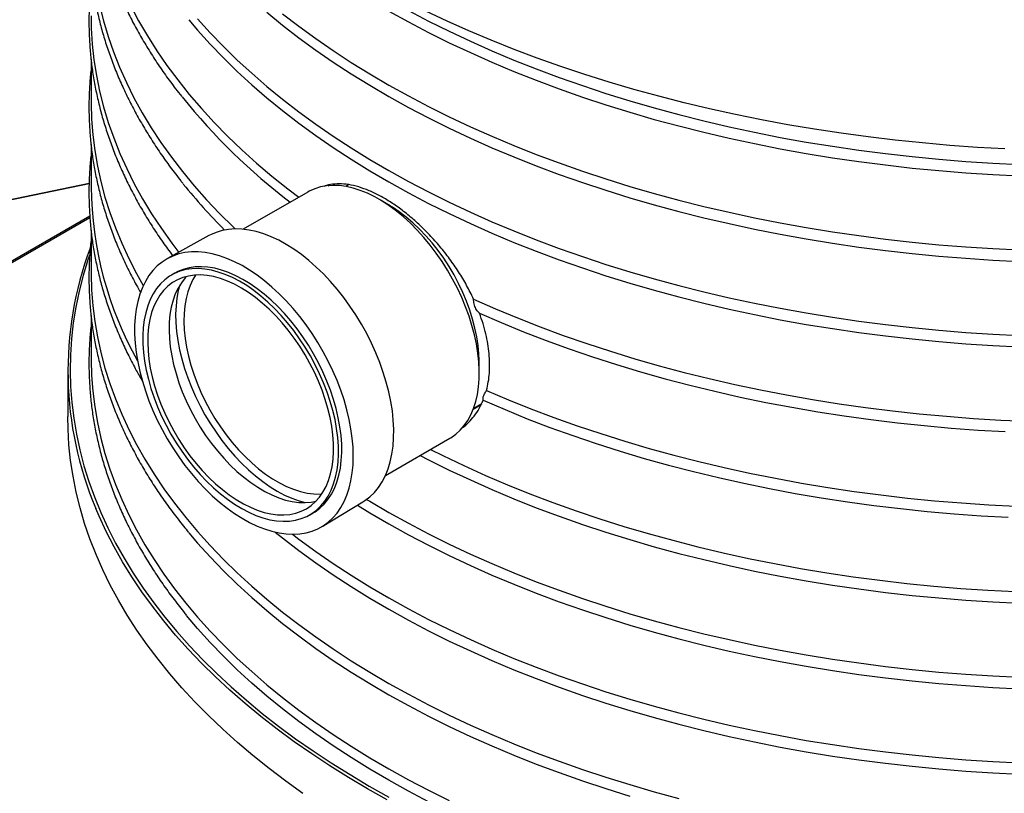
# Model space of a CAD drawing. Units: millimetres. Extents: x 246 to 10250, y 250 to 7175.
# Drawn here: x 8578 to 8880, y 4768 to 5005 of the extents above; entities that cross this region are included whole.
import ezdxf

# ---------------------------------------------------------------- set-up
doc = ezdxf.new("R2010")
doc.units = ezdxf.units.MM
doc.header["$LTSCALE"] = 25

msp = doc.modelspace()

# ---------------------------------------------------------------- linework, layer by layer
at = {"color": 7, "linetype": 'Continuous', "lineweight": 25}
for p, q in [((8600.02, 4993.36), (8600.02, 4980.38)), ((8600.02, 4967.12), (8600.02, 4954.13)), ((8599.42, 4955.09), (8471.74, 4928.69)), ((8599.42, 4955.17), (8472.15, 4928.85)), ((8666.54, 4952.53), (8646.76, 4941.11)), ((8672.8, 4954.49), (8673.1, 4954.66)), ((8679.11, 4954.74), (8678.24, 4954.24)), ((8691.9, 4948.26), (8688.92, 4950.04)), ((8480.79, 4876.67), (8599.63, 4945.27)), ((8599.67, 4944.64), (8481.58, 4876.47)), ((8600.02, 4940.87), (8600.02, 4927.88)), ((8636.23, 4939.15), (8623.47, 4932.1)), ((8625.7, 4927.62), (8624.69, 4927.04)), ((8600.02, 4914.63), (8600.02, 4901.64)), ((8719.23, 4897.55), (8719.17, 4901.02)), ((8592.87, 4897.55), (8592.87, 4883.56)), ((8719.76, 4887.18), (8717.38, 4885.81)), ((8717.52, 4886.19), (8719.96, 4887.6)), ((8690.41, 4865.5), (8710.19, 4876.92)), ((8670.96, 4849.83), (8683.45, 4857.36)), ((8667.19, 4853.43), (8668.2, 4854.01))]:
    msp.add_line(p, q, dxfattribs=at)
at = {"color": 7, "linetype": 'Continuous', "lineweight": 25, "flags": 128}
for points in [[(8600.02, 5032.87), (8600.08, 5029.19), (8600.37, 5024.34), (8600.89, 5019.51), (8601.64, 5014.68), (8602.61, 5009.87), (8603.81, 5005.07), (8605.24, 5000.3), (8606.9, 4995.55), (8608.78, 4990.83), (8610.88, 4986.14), (8613.2, 4981.48), (8615.74, 4976.86), (8618.5, 4972.29), (8621.48, 4967.76), (8624.67, 4963.27), (8628.06, 4958.84), (8631.67, 4954.47), (8635.49, 4950.15), (8639.5, 4945.9), (8643.72, 4941.71), (8644.24, 4941.21)], [(8612.18, 5009.71), (8614.63, 5005.07), (8617.3, 5000.47), (8620.19, 4995.91), (8623.3, 4991.4), (8626.62, 4986.94), (8630.14, 4982.53), (8633.88, 4978.18), (8637.82, 4973.89), (8641.96, 4969.67), (8646.3, 4965.51), (8650.84, 4961.42), (8655.57, 4957.41), (8660.48, 4953.47), (8663.8, 4950.94)], [(8653.98, 5007.73), (8658.8, 5003.79), (8663.81, 4999.93), (8668.99, 4996.15), (8674.35, 4992.45), (8679.89, 4988.84), (8685.59, 4985.31), (8691.46, 4981.88), (8697.49, 4978.54), (8703.67, 4975.29), (8710, 4972.15), (8716.48, 4969.1), (8723.1, 4966.16), (8729.85, 4963.32), (8736.74, 4960.59), (8743.75, 4957.97), (8750.88, 4955.46), (8758.13, 4953.07), (8765.49, 4950.78), (8772.96, 4948.62), (8780.52, 4946.57), (8788.18, 4944.64), (8795.92, 4942.83), (8803.75, 4941.15), (8811.65, 4939.59), (8819.63, 4938.15), (8827.67, 4936.84), (8835.76, 4935.65), (8843.91, 4934.6), (8852.11, 4933.67), (8860.35, 4932.87), (8868.62, 4932.2), (8876.93, 4931.66), (8885.25, 4931.25)], [(8658.8, 5007.29), (8663.81, 5003.43), (8668.99, 4999.65), (8674.35, 4995.95), (8679.89, 4992.34), (8685.59, 4988.81), (8691.46, 4985.38), (8697.49, 4982.04), (8703.67, 4978.79), (8710, 4975.65), (8716.48, 4972.6), (8723.1, 4969.66), (8729.85, 4966.82), (8736.74, 4964.09), (8743.75, 4961.47), (8750.88, 4958.96), (8758.13, 4956.57), (8765.49, 4954.28), (8772.96, 4952.12), (8780.52, 4950.07), (8788.18, 4948.14), (8795.92, 4946.33), (8803.75, 4944.65), (8811.65, 4943.09), (8819.63, 4941.65), (8827.67, 4940.34), (8835.76, 4939.15), (8843.91, 4938.09), (8852.11, 4937.17), (8860.35, 4936.37), (8868.62, 4935.7), (8876.93, 4935.16), (8885.25, 4934.75)], [(8691.46, 5008.12), (8697.49, 5004.78), (8703.67, 5001.54), (8710, 4998.4), (8716.48, 4995.35), (8723.1, 4992.41), (8729.85, 4989.57), (8736.74, 4986.84), (8743.75, 4984.22), (8750.88, 4981.71), (8758.13, 4979.31), (8765.49, 4977.03), (8772.96, 4974.86), (8780.52, 4972.82), (8788.18, 4970.89), (8795.92, 4969.08), (8803.75, 4967.39), (8811.65, 4965.83), (8819.63, 4964.39), (8827.67, 4963.08), (8835.76, 4961.9), (8843.91, 4960.84), (8852.11, 4959.91), (8860.35, 4959.11), (8868.62, 4958.44), (8876.93, 4957.9), (8885.25, 4957.49)], [(8697.49, 5008.28), (8703.67, 5005.04), (8710, 5001.89), (8716.48, 4998.85), (8723.1, 4995.91), (8729.85, 4993.07), (8736.74, 4990.34), (8743.75, 4987.72), (8750.88, 4985.21), (8758.13, 4982.81), (8765.49, 4980.53), (8772.96, 4978.36), (8780.52, 4976.31), (8788.18, 4974.39), (8795.92, 4972.58), (8803.75, 4970.89), (8811.65, 4969.33), (8819.63, 4967.89), (8827.67, 4966.58), (8835.76, 4965.4), (8843.91, 4964.34), (8852.11, 4963.41), (8860.35, 4962.61), (8868.62, 4961.94), (8876.93, 4961.4), (8885.25, 4960.99)], [(8880.63, 4965.79), (8872.18, 4966.26), (8863.74, 4966.87), (8855.34, 4967.6), (8846.97, 4968.47), (8838.65, 4969.46), (8830.38, 4970.58), (8822.16, 4971.83), (8814, 4973.2), (8805.91, 4974.7), (8797.89, 4976.33), (8789.95, 4978.08), (8782.1, 4979.95), (8774.33, 4981.94), (8766.66, 4984.05), (8759.08, 4986.27), (8751.62, 4988.62), (8744.26, 4991.07), (8737.02, 4993.65), (8729.91, 4996.33), (8722.92, 4999.12), (8716.06, 5002.01), (8709.34, 5005.01), (8702.76, 5008.12)], [(8600.02, 5006.62), (8600.09, 5002.81), (8600.38, 4997.96), (8600.91, 4993.12), (8601.66, 4988.29), (8602.65, 4983.47), (8603.86, 4978.68), (8605.29, 4973.9), (8606.96, 4969.14), (8608.84, 4964.42), (8610.96, 4959.72), (8613.29, 4955.06), (8615.84, 4950.44), (8618.61, 4945.87), (8621.6, 4941.33), (8624.8, 4936.85), (8626.94, 4934.02)], [(8630.04, 5005.4), (8632.74, 5002.22), (8636.59, 4997.94), (8640.65, 4993.73), (8644.9, 4989.58), (8649.34, 4985.49), (8653.98, 4981.48), (8658.8, 4977.54), (8663.81, 4973.68), (8668.99, 4969.9), (8674.35, 4966.2), (8679.89, 4962.59), (8685.59, 4959.07), (8691.46, 4955.63), (8697.49, 4952.29), (8703.67, 4949.05), (8710, 4945.9), (8716.48, 4942.86), (8723.1, 4939.92), (8729.85, 4937.08), (8736.74, 4934.35), (8743.75, 4931.73), (8750.88, 4929.22), (8758.13, 4926.82), (8765.49, 4924.54), (8772.96, 4922.37), (8780.52, 4920.32), (8788.18, 4918.39), (8795.92, 4916.59), (8803.75, 4914.9), (8811.65, 4913.34), (8819.63, 4911.9), (8827.67, 4910.59), (8835.76, 4909.41), (8843.91, 4908.35), (8852.11, 4907.42), (8860.35, 4906.62), (8868.62, 4905.95), (8876.93, 4905.41), (8885.25, 4905)], [(8632.74, 5005.72), (8636.59, 5001.44), (8640.65, 4997.23), (8644.9, 4993.07), (8649.34, 4988.99), (8653.98, 4984.98), (8658.8, 4981.04), (8663.81, 4977.18), (8668.99, 4973.4), (8674.35, 4969.7), (8679.89, 4966.09), (8685.59, 4962.57), (8691.46, 4959.13), (8697.49, 4955.79), (8703.67, 4952.55), (8710, 4949.4), (8716.48, 4946.36), (8723.1, 4943.42), (8729.85, 4940.58), (8736.74, 4937.85), (8743.75, 4935.23), (8750.88, 4932.72), (8758.13, 4930.32), (8765.49, 4928.04), (8772.96, 4925.87), (8780.52, 4923.82), (8788.18, 4921.89), (8795.92, 4920.09), (8803.75, 4918.4), (8811.65, 4916.84), (8819.63, 4915.4), (8827.67, 4914.09), (8835.76, 4912.91), (8843.91, 4911.85), (8852.11, 4910.92), (8860.35, 4910.12), (8868.62, 4909.45), (8876.93, 4908.91), (8885.25, 4908.5)], [(8600.02, 4980.38), (8600.02, 4979.77), (8600.16, 4974.95), (8600.53, 4970.13), (8601.13, 4965.32), (8601.95, 4960.52), (8603, 4955.74), (8604.27, 4950.97), (8605.77, 4946.23), (8607.49, 4941.51), (8609.43, 4936.82), (8611.59, 4932.16), (8613.97, 4927.54), (8616.05, 4923.84)], [(8710.19, 4876.92), (8710.5, 4877.1), (8711.99, 4878.15), (8713.36, 4879.39), (8714.6, 4880.81), (8715.71, 4882.4), (8716.67, 4884.17), (8717.49, 4886.1), (8718.15, 4888.17), (8718.66, 4890.38), (8719, 4892.72), (8719.19, 4895.18), (8719.22, 4897.73), (8719.09, 4900.38), (8718.8, 4903.1), (8718.35, 4905.88), (8717.74, 4908.71), (8716.98, 4911.56), (8716.07, 4914.44), (8715.02, 4917.32), (8713.83, 4920.18), (8712.5, 4923.01), (8711.05, 4925.8), (8709.48, 4928.54), (8707.8, 4931.2), (8706.02, 4933.77), (8704.15, 4936.25), (8702.19, 4938.61), (8700.16, 4940.85), (8698.08, 4942.95), (8695.94, 4944.91), (8693.76, 4946.71), (8691.55, 4948.34), (8689.33, 4949.8), (8687.1, 4951.07), (8684.88, 4952.15), (8682.67, 4953.04), (8680.5, 4953.73), (8678.36, 4954.22), (8676.28, 4954.5), (8674.27, 4954.57), (8672.32, 4954.44), (8670.46, 4954.09), (8668.69, 4953.55), (8667.03, 4952.8), (8666.54, 4952.53)], [(8719.17, 4901.02), (8719.1, 4902.86), (8718.86, 4905.44), (8718.46, 4908.08), (8717.9, 4910.78), (8717.19, 4913.51), (8716.32, 4916.25), (8715.31, 4919), (8714.16, 4921.73), (8712.87, 4924.43), (8711.46, 4927.08), (8709.93, 4929.67), (8708.29, 4932.19), (8706.56, 4934.61), (8704.73, 4936.92), (8702.82, 4939.12), (8700.85, 4941.18), (8698.83, 4943.1), (8696.75, 4944.86), (8694.65, 4946.46), (8692.53, 4947.87), (8691.9, 4948.26)], [(8683.45, 4857.36), (8684.13, 4857.8), (8685.64, 4858.96), (8687.04, 4860.32), (8688.29, 4861.85), (8689.41, 4863.57), (8690.39, 4865.45), (8691.21, 4867.5), (8691.88, 4869.69), (8692.39, 4872.02), (8692.74, 4874.48), (8692.93, 4877.05), (8692.96, 4879.72), (8692.82, 4882.49), (8692.53, 4885.33), (8692.07, 4888.23), (8691.45, 4891.18), (8690.68, 4894.17), (8689.76, 4897.17), (8688.69, 4900.18), (8687.48, 4903.18), (8686.13, 4906.15), (8684.65, 4909.09), (8683.05, 4911.97), (8681.34, 4914.78), (8679.52, 4917.52), (8677.61, 4920.15), (8675.6, 4922.68), (8673.52, 4925.09), (8671.37, 4927.37), (8669.16, 4929.51), (8666.91, 4931.49), (8664.62, 4933.31), (8662.3, 4934.96), (8659.97, 4936.43), (8657.64, 4937.72), (8655.32, 4938.81), (8653.02, 4939.7), (8650.75, 4940.39), (8648.53, 4940.87), (8646.36, 4941.14), (8644.25, 4941.21), (8642.22, 4941.06), (8640.27, 4940.71), (8638.42, 4940.15), (8636.67, 4939.38), (8636.23, 4939.15)], [(8630.83, 4866.09), (8632.91, 4863.7), (8635.04, 4861.43), (8637.24, 4859.3), (8639.48, 4857.32), (8641.76, 4855.5), (8644.06, 4853.85), (8646.37, 4852.37), (8648.69, 4851.08), (8651, 4849.98), (8653.29, 4849.07), (8655.55, 4848.36), (8657.77, 4847.85), (8659.94, 4847.55), (8662.05, 4847.46), (8664.08, 4847.57), (8666.03, 4847.88), (8667.9, 4848.4), (8669.66, 4849.13), (8671.31, 4850.05), (8672.85, 4851.17), (8674.26, 4852.47), (8675.55, 4853.96), (8676.69, 4855.63), (8677.7, 4857.46), (8678.56, 4859.45), (8679.27, 4861.59), (8679.82, 4863.87), (8680.22, 4866.28), (8680.46, 4868.8), (8680.54, 4871.43), (8680.46, 4874.15), (8680.22, 4876.95), (8679.82, 4879.82), (8679.27, 4882.74), (8678.56, 4885.7), (8677.7, 4888.68), (8676.69, 4891.68), (8675.54, 4894.66), (8674.26, 4897.64), (8672.85, 4900.57), (8671.31, 4903.47), (8669.65, 4906.3), (8667.89, 4909.05), (8666.03, 4911.73), (8664.08, 4914.3), (8662.04, 4916.76), (8659.94, 4919.09), (8657.77, 4921.29), (8655.55, 4923.35), (8653.29, 4925.25), (8651, 4926.98), (8648.69, 4928.55), (8646.37, 4929.93), (8644.05, 4931.13), (8641.75, 4932.14), (8639.48, 4932.95), (8637.23, 4933.55), (8635.04, 4933.96), (8632.9, 4934.16), (8630.83, 4934.15), (8628.84, 4933.94), (8626.93, 4933.52), (8625.12, 4932.89), (8623.41, 4932.07), (8621.81, 4931.05), (8620.33, 4929.84), (8618.98, 4928.44), (8617.77, 4926.86), (8616.69, 4925.11), (8615.76, 4923.2), (8614.97, 4921.13), (8614.34, 4918.92), (8613.86, 4916.58), (8613.54, 4914.11), (8613.38, 4911.53), (8613.38, 4908.85), (8613.54, 4906.09), (8613.86, 4903.25), (8614.34, 4900.36), (8614.97, 4897.42), (8615.76, 4894.45), (8616.69, 4891.46), (8617.77, 4888.46), (8618.99, 4885.48), (8620.34, 4882.53), (8621.81, 4879.61), (8623.41, 4876.75), (8625.12, 4873.95), (8626.93, 4871.23), (8628.84, 4868.61), (8630.83, 4866.09)], [(8599.51, 4933.16), (8599.03, 4931.72), (8597.57, 4926.91), (8596.34, 4922.07), (8595.34, 4917.22), (8594.56, 4912.35), (8594.01, 4907.48), (8593.68, 4902.59), (8593.59, 4897.71), (8593.72, 4892.82), (8594.09, 4887.94), (8594.68, 4883.06), (8595.5, 4878.2), (8596.54, 4873.35), (8597.82, 4868.51), (8599.31, 4863.7), (8601.04, 4858.92), (8602.98, 4854.16), (8605.15, 4849.44), (8607.54, 4844.75), (8610.14, 4840.1), (8612.97, 4835.49), (8616, 4830.93), (8619.25, 4826.41), (8622.71, 4821.95), (8626.38, 4817.55), (8630.25, 4813.2), (8634.32, 4808.92), (8638.59, 4804.7), (8643.06, 4800.55), (8647.72, 4796.46), (8652.57, 4792.46), (8657.61, 4788.53), (8662.82, 4784.68), (8668.22, 4780.91), (8673.79, 4777.23), (8679.53, 4773.64), (8685.43, 4770.14), (8691.5, 4766.73)], [(8631.52, 4868.11), (8633.48, 4865.85), (8635.51, 4863.71), (8637.6, 4861.71), (8639.73, 4859.87), (8641.89, 4858.19), (8644.08, 4856.68), (8646.27, 4855.34), (8648.46, 4854.2), (8650.64, 4853.25), (8652.8, 4852.49), (8654.91, 4851.93), (8656.98, 4851.58), (8658.99, 4851.44), (8660.93, 4851.5), (8662.8, 4851.77), (8664.57, 4852.25), (8666.24, 4852.93), (8667.8, 4853.8), (8669.25, 4854.87), (8670.57, 4856.13), (8671.76, 4857.57), (8672.82, 4859.19), (8673.73, 4860.97), (8674.49, 4862.91), (8675.1, 4864.99), (8675.55, 4867.21), (8675.85, 4869.55), (8675.98, 4872), (8675.96, 4874.55), (8675.78, 4877.18), (8675.43, 4879.88), (8674.93, 4882.64), (8674.28, 4885.44), (8673.47, 4888.26), (8672.52, 4891.1), (8671.42, 4893.92), (8670.19, 4896.73), (8668.83, 4899.51), (8667.35, 4902.23), (8665.75, 4904.9), (8664.05, 4907.48), (8662.25, 4909.97), (8660.36, 4912.35), (8658.4, 4914.62), (8656.37, 4916.76), (8654.29, 4918.76), (8652.16, 4920.6), (8649.99, 4922.28), (8647.81, 4923.79), (8645.61, 4925.12), (8643.42, 4926.27), (8641.24, 4927.22), (8639.09, 4927.98), (8636.97, 4928.53), (8634.9, 4928.88), (8632.89, 4929.03), (8630.95, 4928.97), (8629.09, 4928.7), (8627.32, 4928.22), (8625.64, 4927.54), (8624.08, 4926.67), (8622.63, 4925.6), (8621.31, 4924.34), (8620.12, 4922.89), (8619.07, 4921.28), (8618.16, 4919.5), (8617.4, 4917.56), (8616.79, 4915.48), (8616.33, 4913.26), (8616.04, 4910.92), (8615.9, 4908.47), (8615.92, 4905.92), (8616.11, 4903.29), (8616.45, 4900.58), (8616.95, 4897.83), (8617.61, 4895.03), (8618.41, 4892.21), (8619.37, 4889.37), (8620.46, 4886.54), (8621.69, 4883.73), (8623.05, 4880.96), (8624.54, 4878.23), (8626.13, 4875.57), (8627.84, 4872.99), (8629.63, 4870.5), (8631.52, 4868.11)], [(8668.2, 4854.01), (8668.81, 4854.38), (8670.26, 4855.46), (8671.58, 4856.72), (8672.77, 4858.16), (8673.83, 4859.77), (8674.74, 4861.55), (8675.5, 4863.49), (8676.11, 4865.57), (8676.56, 4867.79), (8676.86, 4870.13), (8676.99, 4872.59), (8676.97, 4875.13), (8676.79, 4877.77), (8676.44, 4880.47), (8675.94, 4883.22), (8675.29, 4886.02), (8674.48, 4888.85), (8673.53, 4891.68), (8672.43, 4894.51), (8671.2, 4897.32), (8669.84, 4900.09), (8668.36, 4902.82), (8666.76, 4905.48), (8665.06, 4908.06), (8663.26, 4910.55), (8661.37, 4912.94), (8659.41, 4915.21), (8657.38, 4917.34), (8655.3, 4919.34), (8653.17, 4921.18), (8651, 4922.86), (8648.82, 4924.38), (8646.62, 4925.71), (8644.43, 4926.85), (8642.25, 4927.81), (8640.1, 4928.56), (8637.98, 4929.12), (8635.91, 4929.47), (8633.9, 4929.61), (8631.96, 4929.55), (8630.1, 4929.28), (8628.33, 4928.8), (8626.66, 4928.13), (8625.7, 4927.62)], [(8600.02, 4927.88), (8600.02, 4927.28), (8600.16, 4922.46), (8600.53, 4917.64), (8601.13, 4912.83), (8601.95, 4908.03), (8603, 4903.25), (8604.27, 4898.48), (8605.77, 4893.74), (8607.49, 4889.02), (8609.43, 4884.33), (8611.59, 4879.67), (8613.97, 4875.04), (8616.57, 4870.46), (8619.38, 4865.92), (8622.41, 4861.42), (8625.64, 4856.98), (8629.09, 4852.58), (8632.74, 4848.25), (8636.59, 4843.97), (8640.65, 4839.75), (8644.9, 4835.6), (8649.34, 4831.52), (8653.98, 4827.5), (8658.8, 4823.57), (8663.81, 4819.7), (8668.99, 4815.92), (8674.35, 4812.23), (8679.89, 4808.61), (8685.59, 4805.09), (8691.46, 4801.66), (8697.49, 4798.32), (8703.67, 4795.07), (8710, 4791.93), (8716.48, 4788.88), (8723.1, 4785.94), (8729.85, 4783.1), (8736.74, 4780.37), (8743.75, 4777.75), (8750.88, 4775.24), (8758.13, 4772.84), (8765.49, 4770.56), (8772.96, 4768.4), (8780.52, 4766.35)], [(8632.25, 4869.23), (8634.18, 4867), (8636.18, 4864.9), (8638.24, 4862.95), (8640.34, 4861.16), (8642.47, 4859.53), (8644.62, 4858.08), (8646.78, 4856.81), (8648.94, 4855.73), (8651.07, 4854.86), (8653.18, 4854.18), (8655.25, 4853.71), (8657.26, 4853.45), (8659.21, 4853.4), (8661.08, 4853.56), (8662.87, 4853.93), (8664.56, 4854.51), (8666.14, 4855.3), (8667.61, 4856.28), (8668.95, 4857.46), (8670.16, 4858.82), (8671.23, 4860.37), (8672.16, 4862.09), (8672.94, 4863.97), (8673.56, 4865.99), (8674.02, 4868.16), (8674.33, 4870.46), (8674.47, 4872.86), (8674.45, 4875.37), (8674.26, 4877.96), (8673.91, 4880.63), (8673.4, 4883.34), (8672.74, 4886.1), (8671.92, 4888.88), (8670.95, 4891.67), (8669.84, 4894.45), (8668.59, 4897.2), (8667.21, 4899.92), (8665.71, 4902.58), (8664.1, 4905.17), (8662.38, 4907.67), (8660.57, 4910.08), (8658.68, 4912.37), (8656.71, 4914.53), (8654.68, 4916.56), (8652.6, 4918.43), (8650.48, 4920.14), (8648.34, 4921.69), (8646.18, 4923.05), (8644.02, 4924.22), (8641.88, 4925.2), (8639.75, 4925.98), (8637.66, 4926.55), (8635.62, 4926.91), (8633.64, 4927.07), (8631.73, 4927.01), (8629.9, 4926.75), (8628.16, 4926.27), (8626.52, 4925.59), (8624.99, 4924.71), (8623.59, 4923.62), (8622.31, 4922.35), (8621.17, 4920.89), (8620.17, 4919.26), (8619.32, 4917.46), (8618.62, 4915.51), (8618.07, 4913.41), (8617.69, 4911.17), (8617.47, 4908.82), (8617.41, 4906.36), (8617.51, 4903.81), (8617.78, 4901.18), (8618.21, 4898.49), (8618.79, 4895.75), (8619.54, 4892.98), (8620.43, 4890.19), (8621.47, 4887.41), (8622.65, 4884.64), (8623.97, 4881.9), (8625.4, 4879.21), (8626.96, 4876.58), (8628.63, 4874.03), (8630.39, 4871.58), (8632.25, 4869.23)], [(8629.32, 4926.62), (8628.88, 4926.14), (8627.74, 4924.68), (8626.73, 4923.05), (8625.88, 4921.25), (8625.18, 4919.3), (8624.64, 4917.2), (8624.25, 4914.96), (8624.03, 4912.61), (8623.97, 4910.15), (8624.08, 4907.6), (8624.34, 4904.97), (8624.77, 4902.28), (8625.36, 4899.54), (8626.1, 4896.77), (8627, 4893.98), (8628.04, 4891.2), (8629.22, 4888.43), (8630.53, 4885.69), (8631.97, 4883), (8633.53, 4880.37), (8635.19, 4877.82), (8636.96, 4875.37), (8638.81, 4873.02)], [(8632.1, 4927.04), (8631.28, 4925.68), (8630.43, 4923.88), (8629.73, 4921.92), (8629.18, 4919.82), (8628.8, 4917.59), (8628.58, 4915.24), (8628.52, 4912.78), (8628.62, 4910.23), (8628.89, 4907.6), (8629.32, 4904.91), (8629.91, 4902.17), (8630.65, 4899.4), (8631.54, 4896.61), (8632.58, 4893.82), (8633.76, 4891.05), (8635.08, 4888.31), (8636.52, 4885.62), (8638.07, 4883), (8639.74, 4880.45), (8641.51, 4877.99), (8643.36, 4875.64)], [(8627.24, 4923.92), (8626.81, 4922.28), (8626.38, 4919.98), (8626.1, 4917.57), (8625.99, 4915.05), (8626.05, 4912.43), (8626.26, 4909.73), (8626.63, 4906.96), (8627.17, 4904.13), (8627.85, 4901.27), (8628.69, 4898.38), (8629.68, 4895.49), (8630.81, 4892.6), (8632.08, 4889.73), (8633.48, 4886.9), (8635, 4884.12), (8636.64, 4881.4), (8638.38, 4878.76), (8640.22, 4876.22), (8642.15, 4873.78)], [(8717.48, 4919.66), (8724.16, 4916.71), (8730.98, 4913.87), (8737.94, 4911.14), (8745.02, 4908.52), (8752.22, 4906.02), (8759.54, 4903.63), (8766.97, 4901.35), (8774.5, 4899.2), (8782.13, 4897.16), (8789.86, 4895.24), (8797.67, 4893.45), (8805.57, 4891.78), (8813.54, 4890.24), (8821.59, 4888.82), (8829.69, 4887.54), (8837.86, 4886.38), (8846.08, 4885.35), (8854.34, 4884.45), (8862.64, 4883.68), (8870.98, 4883.04), (8879.34, 4882.53), (8887.72, 4882.16)], [(8719.28, 4915.35), (8725.97, 4912.44), (8732.79, 4909.65), (8739.74, 4906.96), (8746.81, 4904.38), (8754.01, 4901.92), (8761.32, 4899.57), (8768.73, 4897.33), (8776.25, 4895.22), (8783.87, 4893.22), (8791.57, 4891.34), (8799.37, 4889.58), (8807.24, 4887.95), (8815.19, 4886.44), (8823.2, 4885.06), (8831.28, 4883.8), (8839.41, 4882.67), (8847.6, 4881.67), (8855.82, 4880.8), (8864.09, 4880.06), (8872.39, 4879.44), (8880.71, 4878.96)], [(8600.02, 4901.64), (8600.02, 4901.03), (8600.16, 4896.21), (8600.53, 4891.39), (8601.13, 4886.58), (8601.95, 4881.78), (8603, 4877), (8604.27, 4872.23), (8605.77, 4867.49), (8607.49, 4862.77), (8609.43, 4858.08), (8611.59, 4853.42), (8613.97, 4848.8), (8616.57, 4844.21), (8619.38, 4839.67), (8622.41, 4835.18), (8625.64, 4830.73), (8629.09, 4826.34), (8632.74, 4822), (8636.59, 4817.72), (8640.65, 4813.51), (8644.9, 4809.35), (8649.34, 4805.27), (8653.98, 4801.26), (8658.8, 4797.32), (8663.81, 4793.46), (8668.99, 4789.68), (8674.35, 4785.98), (8679.89, 4782.37), (8685.59, 4778.84), (8691.46, 4775.41), (8697.49, 4772.07), (8703.67, 4768.83), (8710, 4765.68)], [(8721.45, 4891.64), (8728.21, 4888.76), (8735.1, 4885.99), (8742.11, 4883.33), (8749.25, 4880.79), (8756.51, 4878.35), (8763.88, 4876.03), (8771.35, 4873.83), (8778.93, 4871.75), (8786.61, 4869.79), (8794.37, 4867.95), (8802.22, 4866.23), (8810.15, 4864.63), (8818.14, 4863.17), (8826.21, 4861.83), (8834.34, 4860.61), (8842.52, 4859.53), (8850.74, 4858.57), (8859.02, 4857.75), (8867.32, 4857.06), (8875.66, 4856.49), (8884.02, 4856.06)], [(8720.44, 4888.59), (8727.13, 4885.71), (8733.95, 4882.94), (8740.9, 4880.28), (8747.97, 4877.73), (8755.16, 4875.29), (8762.46, 4872.97), (8769.86, 4870.76), (8777.37, 4868.67), (8784.98, 4866.69), (8792.67, 4864.84), (8800.45, 4863.1), (8808.31, 4861.49), (8816.24, 4860.01), (8824.23, 4858.64), (8832.29, 4857.41), (8840.41, 4856.3), (8848.57, 4855.31), (8856.77, 4854.46), (8865.02, 4853.73), (8873.29, 4853.14), (8881.59, 4852.67)], [(8665.07, 4767.86), (8659.78, 4771.65), (8654.66, 4775.52), (8649.73, 4779.47), (8644.99, 4783.5), (8640.43, 4787.6), (8636.07, 4791.76), (8631.9, 4795.99), (8627.93, 4800.29), (8624.16, 4804.64), (8620.59, 4809.06), (8617.23, 4813.52), (8614.08, 4818.04), (8611.14, 4822.6), (8608.42, 4827.21), (8605.91, 4831.85), (8603.61, 4836.54), (8601.54, 4841.26), (8599.68, 4846.01), (8598.04, 4850.78), (8596.63, 4855.58), (8595.44, 4860.4), (8594.48, 4865.24), (8593.74, 4870.09), (8593.23, 4874.95), (8592.94, 4879.81), (8592.87, 4883.56)], [(8642.15, 4873.78), (8644.15, 4871.47), (8646.23, 4869.28), (8648.35, 4867.24), (8650.53, 4865.35), (8652.74, 4863.62), (8654.97, 4862.06), (8657.21, 4860.69), (8659.45, 4859.5), (8661.68, 4858.51), (8663.88, 4857.71), (8665.76, 4857.19)], [(8643.36, 4875.64), (8645.29, 4873.41), (8647.29, 4871.32), (8649.35, 4869.37), (8651.45, 4867.57), (8653.58, 4865.95), (8655.73, 4864.49), (8657.89, 4863.23), (8660.05, 4862.15), (8662.18, 4861.27), (8664.29, 4860.59), (8666.36, 4860.12), (8668.37, 4859.86), (8670.32, 4859.81), (8670.89, 4859.84)], [(8638.81, 4873.02), (8640.75, 4870.79), (8642.75, 4868.69), (8644.8, 4866.74), (8646.9, 4864.95), (8649.03, 4863.32), (8651.19, 4861.87), (8653.35, 4860.6), (8655.5, 4859.53), (8657.64, 4858.65), (8659.75, 4857.97), (8661.81, 4857.5), (8663.83, 4857.24), (8665.78, 4857.19), (8667.65, 4857.35), (8669.13, 4857.64)], [(8701.07, 4871.66), (8703.67, 4870.31), (8710, 4867.17), (8716.48, 4864.12), (8723.1, 4861.18), (8729.85, 4858.34), (8736.74, 4855.61), (8743.75, 4852.99), (8750.88, 4850.48), (8758.13, 4848.08), (8765.49, 4845.8), (8772.96, 4843.63), (8780.52, 4841.59), (8788.18, 4839.66), (8795.92, 4837.85), (8803.75, 4836.16), (8811.65, 4834.6), (8819.63, 4833.16), (8827.67, 4831.85), (8835.76, 4830.67), (8843.91, 4829.61), (8852.11, 4828.68), (8860.35, 4827.88), (8868.62, 4827.21), (8876.93, 4826.67), (8885.25, 4826.26)], [(8704.27, 4873.5), (8708.05, 4871.62), (8714.52, 4868.52), (8721.13, 4865.53), (8727.88, 4862.65), (8734.77, 4859.87), (8741.79, 4857.21), (8748.93, 4854.65), (8756.19, 4852.21), (8763.56, 4849.88), (8771.04, 4847.68), (8778.62, 4845.59), (8786.3, 4843.62), (8794.07, 4841.77), (8801.92, 4840.05), (8809.85, 4838.45), (8817.85, 4836.97), (8825.92, 4835.63), (8834.05, 4834.41), (8842.24, 4833.32), (8850.48, 4832.36), (8858.75, 4831.53), (8867.07, 4830.83), (8875.41, 4830.26), (8883.78, 4829.83)], [(8681.83, 4856.39), (8685.59, 4854.08), (8691.46, 4850.65), (8697.49, 4847.31), (8703.67, 4844.07), (8710, 4840.92), (8716.48, 4837.87), (8723.1, 4834.93), (8729.85, 4832.09), (8736.74, 4829.36), (8743.75, 4826.74), (8750.88, 4824.23), (8758.13, 4821.84), (8765.49, 4819.55), (8772.96, 4817.39), (8780.52, 4815.34), (8788.18, 4813.41), (8795.92, 4811.6), (8803.75, 4809.92), (8811.65, 4808.36), (8819.63, 4806.92), (8827.67, 4805.61), (8835.76, 4804.42), (8843.91, 4803.37), (8852.11, 4802.44), (8860.35, 4801.64), (8868.62, 4800.97), (8876.93, 4800.43), (8885.25, 4800.02)], [(8684.64, 4858.16), (8685.59, 4857.58), (8691.46, 4854.15), (8697.49, 4850.81), (8703.67, 4847.56), (8710, 4844.42), (8716.48, 4841.37), (8723.1, 4838.43), (8729.85, 4835.59), (8736.74, 4832.86), (8743.75, 4830.24), (8750.88, 4827.73), (8758.13, 4825.34), (8765.49, 4823.05), (8772.96, 4820.89), (8780.52, 4818.84), (8788.18, 4816.91), (8795.92, 4815.1), (8803.75, 4813.42), (8811.65, 4811.86), (8819.63, 4810.42), (8827.67, 4809.11), (8835.76, 4807.92), (8843.91, 4806.87), (8852.11, 4805.94), (8860.35, 4805.14), (8868.62, 4804.47), (8876.93, 4803.93), (8885.25, 4803.52)], [(8690.97, 4765.86), (8684.93, 4769.26), (8679.04, 4772.75), (8673.32, 4776.33), (8667.76, 4780), (8662.38, 4783.75), (8657.18, 4787.59), (8652.15, 4791.5), (8647.31, 4795.49), (8642.66, 4799.56), (8638.2, 4803.69), (8633.93, 4807.9), (8629.86, 4812.16), (8625.99, 4816.49), (8622.32, 4820.88), (8618.86, 4825.32), (8615.6, 4829.82), (8612.55, 4834.36), (8609.72, 4838.95), (8607.1, 4843.58), (8604.7, 4848.25), (8602.52, 4852.96), (8601.48, 4855.4)], [(8630.04, 4847.93), (8632.74, 4844.75), (8636.59, 4840.47), (8640.65, 4836.25), (8644.9, 4832.1), (8649.34, 4828.02), (8653.98, 4824), (8658.8, 4820.07), (8663.81, 4816.21), (8668.99, 4812.42), (8674.35, 4808.73), (8679.89, 4805.11), (8685.59, 4801.59), (8691.46, 4798.16), (8697.49, 4794.82), (8703.67, 4791.57), (8710, 4788.43), (8716.48, 4785.38), (8723.1, 4782.44), (8729.85, 4779.6), (8736.74, 4776.87), (8743.75, 4774.25), (8750.88, 4771.74), (8758.13, 4769.34), (8765.49, 4767.06)], [(8656.57, 4848.1), (8658.8, 4846.31), (8663.81, 4842.45), (8668.99, 4838.67), (8674.35, 4834.97), (8679.89, 4831.36), (8685.59, 4827.84), (8691.46, 4824.4), (8697.49, 4821.06), (8703.67, 4817.82), (8710, 4814.67), (8716.48, 4811.63), (8723.1, 4808.69), (8729.85, 4805.85), (8736.74, 4803.12), (8743.75, 4800.5), (8750.88, 4797.99), (8758.13, 4795.59), (8765.49, 4793.31), (8772.96, 4791.14), (8780.52, 4789.09), (8788.18, 4787.17), (8795.92, 4785.36), (8803.75, 4783.67), (8811.65, 4782.11), (8819.63, 4780.67), (8827.67, 4779.36), (8835.76, 4778.18), (8843.91, 4777.12), (8852.11, 4776.19), (8860.35, 4775.39), (8868.62, 4774.72), (8876.93, 4774.18), (8885.25, 4773.77)], [(8661.82, 4847.46), (8663.81, 4845.95), (8668.99, 4842.17), (8674.35, 4838.47), (8679.89, 4834.86), (8685.59, 4831.34), (8691.46, 4827.9), (8697.49, 4824.56), (8703.67, 4821.32), (8710, 4818.17), (8716.48, 4815.13), (8723.1, 4812.19), (8729.85, 4809.35), (8736.74, 4806.62), (8743.75, 4804), (8750.88, 4801.49), (8758.13, 4799.09), (8765.49, 4796.81), (8772.96, 4794.64), (8780.52, 4792.59), (8788.18, 4790.66), (8795.92, 4788.86), (8803.75, 4787.17), (8811.65, 4785.61), (8819.63, 4784.17), (8827.67, 4782.86), (8835.76, 4781.68), (8843.91, 4780.62), (8852.11, 4779.69), (8860.35, 4778.89), (8868.62, 4778.22), (8876.93, 4777.68), (8885.25, 4777.27)], [(8703.67, 4765.33), (8697.49, 4768.57), (8691.46, 4771.91), (8685.59, 4775.34), (8679.89, 4778.87), (8674.35, 4782.48), (8668.99, 4786.18), (8663.81, 4789.96), (8658.8, 4793.82), (8653.98, 4797.76), (8649.34, 4801.77), (8644.9, 4805.85), (8640.65, 4810.01), (8636.59, 4814.22), (8632.74, 4818.5), (8629.35, 4822.52)]]:
    msp.add_lwpolyline(points, dxfattribs=at)
at = {"color": 7, "linetype": 'Continuous', "lineweight": 25}
for centre, radius, start, end in [((8777.89, 5102.75), 192.69, 218.9109, 232.7194), ((8711.08, 4955.18), 111.06, 180.544, 209.3502), ((8764.15, 5064.04), 174.17, 218.7651, 225.0069), ((8700.85, 4897.51), 107.93, 159.5311, 202.9674)]:
    msp.add_arc(centre, radius, start, end, dxfattribs=at)
for points, knots in [([(8600.02, 5068.93), (8599.89, 5067.77), (8599.6, 5065.07), (8599.39, 5060.82), (8599.33, 5056.19), (8599.49, 5051.56), (8599.85, 5046.93), (8600.41, 5042.31), (8601.17, 5037.7), (8602.14, 5033.1), (8603.31, 5028.52), (8604.68, 5023.96), (8606.26, 5019.42), (8608.03, 5014.9), (8610, 5010.41), (8612.17, 5005.95), (8614.54, 5001.53), (8617.11, 4997.14), (8619.86, 4992.79), (8622.82, 4988.49), (8625.48, 4984.85), (8627.22, 4982.67), (8627.85, 4981.89)], [0, 0, 0, 0, 0.038786, 0.090407, 0.142014, 0.193615, 0.245217, 0.296827, 0.348452, 0.4001, 0.451778, 0.503491, 0.555243, 0.607038, 0.658878, 0.710763, 0.762694, 0.81467, 0.866688, 0.918747, 0.970843, 1, 1, 1, 1]), ([(8600.02, 5042.69), (8599.97, 5042.34), (8599.73, 5040.45), (8599.5, 5037), (8599.33, 5032.37), (8599.38, 5027.74), (8599.63, 5023.11), (8600.09, 5018.48), (8600.75, 5013.87), (8601.61, 5009.26), (8602.67, 5004.67), (8603.94, 5000.1), (8605.41, 4995.55), (8607.08, 4991.02), (8608.94, 4986.51), (8611.01, 4982.04), (8613.28, 4977.6), (8615.74, 4973.19), (8618.4, 4968.82), (8621.24, 4964.49), (8624.3, 4960.21), (8626.64, 4957.09), (8628.02, 4955.41), (8628.25, 4955.12)], [0, 0, 0, 0, 0.0117713, 0.0630672, 0.1143456, 0.1656143, 0.2168806, 0.2681506, 0.3194322, 0.370733, 0.4220598, 0.4734186, 0.5248144, 0.576251, 0.627731, 0.6792561, 0.7308266, 0.7824421, 0.8341011, 0.8858016, 0.9375408, 0.9893159, 1, 1, 1, 1]), ([(8600.02, 5016.38), (8599.93, 5015.66), (8599.67, 5013.4), (8599.44, 5009.59), (8599.33, 5004.96), (8599.43, 5000.33), (8599.73, 4995.7), (8600.23, 4991.08), (8600.94, 4986.46), (8601.86, 4981.86), (8602.97, 4977.28), (8604.29, 4972.71), (8605.81, 4968.16), (8607.53, 4963.64), (8609.45, 4959.14), (8611.56, 4954.67), (8613.88, 4950.24), (8616.39, 4945.84), (8619.1, 4941.48), (8621.97, 4937.19), (8624.03, 4934.38), (8625.06, 4932.98)], [0, 0, 0, 0, 0.025214, 0.079267, 0.133305, 0.187333, 0.241361, 0.295395, 0.349443, 0.403514, 0.457613, 0.511748, 0.565922, 0.620141, 0.674405, 0.728718, 0.783078, 0.837485, 0.891938, 0.946434, 1, 1, 1, 1]), ([(8600.02, 4990.13), (8599.93, 4989.42), (8599.67, 4987.16), (8599.44, 4983.35), (8599.33, 4978.72), (8599.43, 4974.08), (8599.73, 4969.45), (8600.23, 4964.83), (8600.94, 4960.22), (8601.86, 4955.62), (8602.97, 4951.03), (8604.29, 4946.46), (8605.81, 4941.91), (8607.53, 4937.39), (8609.44, 4932.89), (8611.57, 4928.43), (8613.5, 4924.68), (8614.8, 4922.44), (8615.25, 4921.66)], [0, 0, 0, 0, 0.0310493, 0.0976125, 0.1641556, 0.2306886, 0.2972203, 0.3637595, 0.4303162, 0.4969001, 0.5635199, 0.6301829, 0.6968953, 0.7636617, 0.8304851, 0.8973673, 0.9643084, 1, 1, 1, 1]), ([(8600.02, 4963.89), (8599.93, 4963.17), (8599.67, 4960.91), (8599.44, 4957.1), (8599.33, 4952.47), (8599.43, 4947.84), (8599.73, 4943.21), (8600.23, 4938.58), (8600.94, 4933.97), (8601.86, 4929.37), (8602.97, 4924.78), (8604.29, 4920.22), (8605.81, 4915.67), (8607.53, 4911.15), (8609.44, 4906.65), (8611.57, 4902.18), (8613.69, 4898.08), (8615.2, 4895.48), (8615.86, 4894.34)], [0, 0, 0, 0, 0.03055, 0.096043, 0.161516, 0.22698, 0.292442, 0.357911, 0.423398, 0.488911, 0.55446, 0.620051, 0.685691, 0.751384, 0.817133, 0.88294, 0.948805, 1, 1, 1, 1]), ([(8717.48, 4919.66), (8716.79, 4921.07), (8715.4, 4923.91), (8712.91, 4928.05), (8710.16, 4932.04), (8707.18, 4935.83), (8704, 4939.39), (8700.69, 4942.67), (8697.29, 4945.63), (8693.84, 4948.24), (8690.41, 4950.46), (8687.03, 4952.27), (8683.76, 4953.64), (8680.61, 4954.58), (8677.62, 4955.06), (8674.85, 4955.03), (8672.85, 4954.78), (8671.88, 4954.35), (8671.67, 4954.25)], [0, 0, 0, 0, 0.065733, 0.1316759, 0.1974098, 0.2631487, 0.3290973, 0.3948335, 0.4603918, 0.5261619, 0.5917181, 0.6567134, 0.7219171, 0.7869141, 0.8518534, 0.9169979, 0.98194, 1, 1, 1, 1]), ([(8600.02, 4937.64), (8599.93, 4936.92), (8599.67, 4934.66), (8599.44, 4930.86), (8599.33, 4926.22), (8599.43, 4921.59), (8599.73, 4916.96), (8600.23, 4912.34), (8600.94, 4907.73), (8601.86, 4903.12), (8602.97, 4898.54), (8604.29, 4893.97), (8605.81, 4889.42), (8607.53, 4884.9), (8609.45, 4880.4), (8611.56, 4875.94), (8613.88, 4871.5), (8616.39, 4867.1), (8619.1, 4862.75), (8621.99, 4858.43), (8625.09, 4854.16), (8627.75, 4850.69), (8629.44, 4848.67), (8629.97, 4848.03)], [0, 0, 0, 0, 0.023335, 0.073359, 0.123369, 0.173371, 0.223372, 0.273379, 0.323399, 0.373439, 0.423506, 0.473606, 0.523743, 0.57392, 0.624141, 0.674405, 0.724714, 0.775066, 0.82546, 0.875894, 0.926366, 0.976871, 1, 1, 1, 1]), ([(8719.28, 4915.35), (8718.96, 4915.67), (8718.33, 4916.32), (8717.71, 4917.77), (8717.49, 4918.93), (8717.48, 4919.56), (8717.48, 4919.66)], [0, 0, 0, 0, 0.311752, 0.623075, 0.946042, 1, 1, 1, 1]), ([(8721.45, 4891.64), (8721.65, 4892.49), (8722.05, 4894.2), (8722.36, 4896.96), (8722.45, 4899.87), (8722.28, 4902.87), (8721.88, 4905.91), (8721.26, 4908.99), (8720.41, 4912.15), (8719.66, 4914.28), (8719.28, 4915.35)], [0, 0, 0, 0, 0.12385, 0.2477, 0.375151, 0.502603, 0.625216, 0.747829, 0.873914, 1, 1, 1, 1]), ([(8600.02, 4911.4), (8599.93, 4910.68), (8599.67, 4908.42), (8599.44, 4904.61), (8599.33, 4899.98), (8599.43, 4895.34), (8599.73, 4890.72), (8600.23, 4886.09), (8600.94, 4881.48), (8601.86, 4876.88), (8602.97, 4872.29), (8604.29, 4867.72), (8605.81, 4863.18), (8607.53, 4858.65), (8609.45, 4854.16), (8611.56, 4849.69), (8613.88, 4845.26), (8616.39, 4840.86), (8619.1, 4836.5), (8621.99, 4832.18), (8625.09, 4827.91), (8627.52, 4824.73), (8628.98, 4822.99), (8629.27, 4822.63)], [0, 0, 0, 0, 0.023576, 0.074118, 0.124644, 0.175163, 0.225681, 0.276205, 0.326742, 0.377299, 0.427884, 0.478502, 0.529157, 0.579853, 0.630593, 0.681377, 0.732205, 0.783078, 0.833994, 0.884949, 0.935942, 0.986969, 1, 1, 1, 1]), ([(8720.44, 4888.59), (8720.39, 4888.77), (8720.31, 4889.14), (8720.58, 4890.06), (8721.01, 4890.94), (8721.35, 4891.48), (8721.45, 4891.64)], [0, 0, 0, 0, 0.288778, 0.577275, 0.872834, 1, 1, 1, 1]), ([(8713.91, 4880.1), (8713.96, 4880.13), (8714.72, 4880.61), (8716.01, 4881.81), (8717.75, 4883.74), (8719.26, 4885.99), (8720.04, 4887.72), (8720.44, 4888.59)], [0, 0, 0, 0, 0.018272, 0.25935, 0.500427, 0.750215, 1, 1, 1, 1]), ([(8875.07, 4628.83), (8871.24, 4627.85), (8863.58, 4625.89), (8851.85, 4623.25), (8839.95, 4620.86), (8827.78, 4618.74), (8815.36, 4616.92), (8802.69, 4615.38), (8789.93, 4614.15), (8777.18, 4613.24), (8764.46, 4612.64), (8751.78, 4612.34), (8739.1, 4612.34), (8726.31, 4612.65), (8713.43, 4613.28), (8700.49, 4614.22), (8687.63, 4615.49), (8674.96, 4617.05), (8662.49, 4618.91), (8650.24, 4621.05), (8638.15, 4623.49), (8626.14, 4626.24), (8614.23, 4629.31), (8602.44, 4632.7), (8590.91, 4636.38), (8579.78, 4640.3), (8569.04, 4644.45), (8558.72, 4648.82), (8548.71, 4653.42), (8538.95, 4658.31), (8529.47, 4663.48), (8520.29, 4668.93), (8511.53, 4674.61), (8503.27, 4680.43), (8495.52, 4686.4), (8488.28, 4692.49), (8481.47, 4698.75), (8475.07, 4705.22), (8469.09, 4711.91), (8463.55, 4718.81), (8458.53, 4725.84), (8454.08, 4732.91), (8450.19, 4740.02), (8446.85, 4747.15), (8444.02, 4754.36), (8441.69, 4761.69), (8439.88, 4769.15), (8438.61, 4776.71), (8437.9, 4784.3), (8437.76, 4791.83), (8438.17, 4799.28), (8439.1, 4806.65), (8440.56, 4813.99), (8442.56, 4821.35), (8445.13, 4828.73), (8448.27, 4836.12), (8451.96, 4843.41), (8455.24, 4849.02), (8458.31, 4853.79), (8461.02, 4857.75), (8463.92, 4861.66), (8465.77, 4863.99), (8466.38, 4864.76)], [0, 0, 0, 0, 0.01676, 0.033534, 0.050307, 0.067066, 0.08429, 0.101529, 0.118769, 0.135993, 0.152876, 0.169773, 0.18667, 0.203553, 0.220917, 0.238296, 0.255676, 0.27304, 0.290078, 0.30713, 0.324183, 0.341221, 0.358754, 0.376303, 0.393851, 0.411384, 0.42842, 0.44547, 0.462521, 0.479556, 0.497086, 0.514633, 0.532179, 0.54971, 0.566743, 0.583792, 0.600841, 0.617875, 0.635403, 0.652948, 0.670492, 0.688021, 0.705054, 0.722101, 0.739149, 0.756182, 0.77371, 0.791253, 0.808797, 0.826324, 0.843357, 0.860405, 0.877452, 0.894485, 0.912012, 0.929555, 0.947099, 0.964626, 0.970515, 0.9823, 0.994085, 1, 1, 1, 1]), ([(8467.41, 4864.75), (8465.61, 4862.43), (8461.99, 4857.79), (8457.32, 4850.74), (8453.16, 4843.69), (8449.57, 4836.63), (8446.49, 4829.48), (8443.91, 4822.21), (8441.83, 4814.8), (8440.3, 4807.28), (8439.32, 4799.73), (8438.9, 4792.23), (8439.03, 4784.8), (8439.7, 4777.45), (8440.88, 4770.13), (8442.61, 4762.77), (8444.9, 4755.38), (8447.76, 4747.99), (8451.17, 4740.68), (8455.07, 4733.52), (8459.46, 4726.54), (8464.3, 4719.73), (8469.62, 4713.04), (8475.47, 4706.42), (8481.87, 4699.89), (8488.81, 4693.46), (8496.21, 4687.21), (8504, 4681.21), (8512.14, 4675.45), (8520.61, 4669.95), (8529.47, 4664.66), (8538.79, 4659.53), (8548.57, 4654.59), (8558.81, 4649.85), (8569.38, 4645.36), (8580.18, 4641.19), (8591.16, 4637.31), (8602.31, 4633.74), (8613.71, 4630.43), (8625.44, 4627.38), (8637.51, 4624.59), (8649.88, 4622.07), (8662.44, 4619.86), (8674.98, 4617.98), (8687.49, 4616.44), (8699.95, 4615.2), (8712.48, 4614.27), (8725.18, 4613.62), (8738.04, 4613.28), (8751.04, 4613.26), (8764.03, 4613.55), (8776.83, 4614.15), (8789.42, 4615.05), (8801.79, 4616.23), (8814.07, 4617.7), (8826.35, 4619.47), (8838.6, 4621.56), (8850.81, 4623.96), (8862.84, 4626.64), (8870.67, 4628.68), (8874.59, 4629.7)], [0, 0, 0, 0, 0.017683, 0.035368, 0.0524, 0.069448, 0.086495, 0.103527, 0.121054, 0.138597, 0.15614, 0.173667, 0.1907, 0.207747, 0.224795, 0.241828, 0.259356, 0.276899, 0.294443, 0.31197, 0.329005, 0.346054, 0.363103, 0.380138, 0.397667, 0.415212, 0.432757, 0.450286, 0.467322, 0.484373, 0.501424, 0.51846, 0.535991, 0.553538, 0.571085, 0.588616, 0.605655, 0.622708, 0.639761, 0.656799, 0.674332, 0.691881, 0.709431, 0.726964, 0.743847, 0.760744, 0.777641, 0.794524, 0.811887, 0.829267, 0.846646, 0.86401, 0.880766, 0.897536, 0.914306, 0.931063, 0.94829, 0.965533, 0.982775, 1, 1, 1, 1])]:
    msp.add_open_spline(points, degree=3, knots=knots, dxfattribs=at)

doc.saveas('drawing.dxf')
